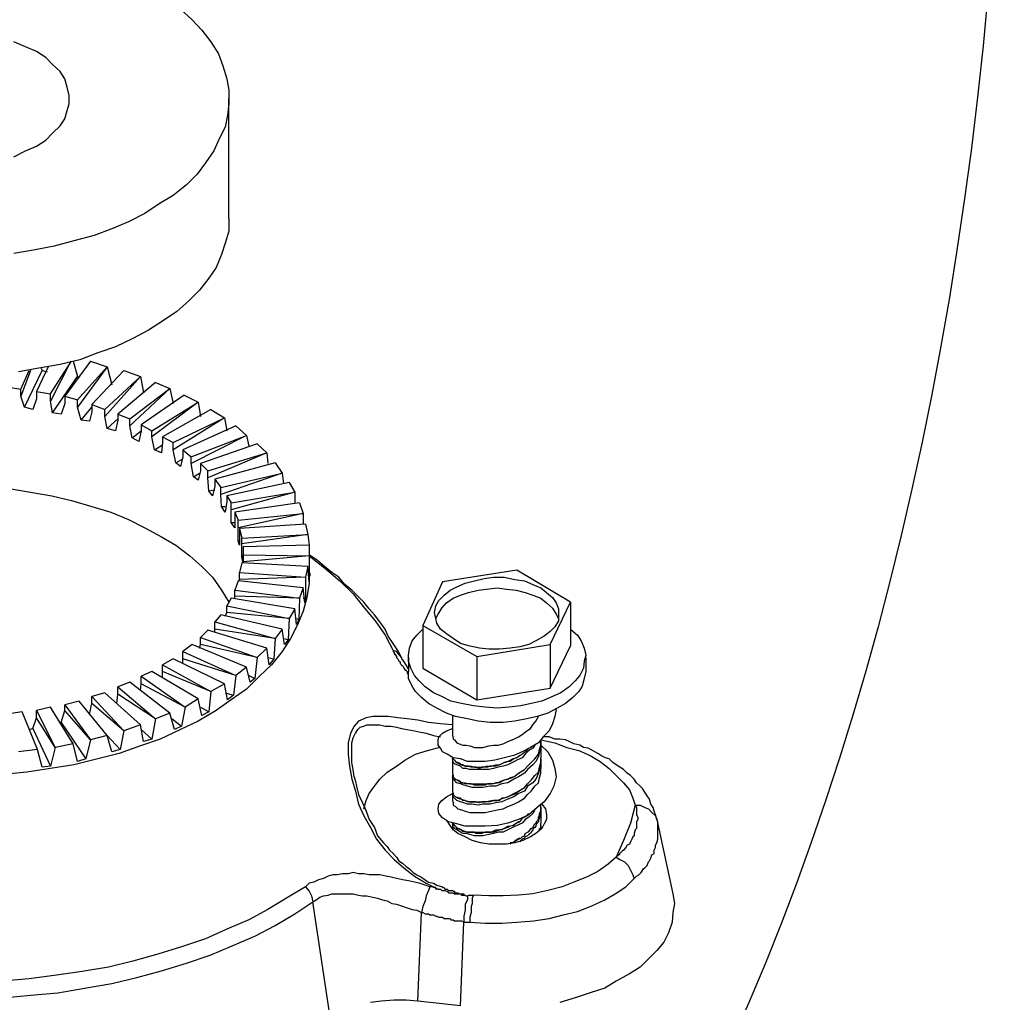
# Model space of a CAD drawing. Units: feet. Extents: x -2.6 to 16.4, y -11.1 to 9.6.
# Drawn here: x 6.7 to 8.1, y 3.5 to 4.9 of the extents above; entities that cross this region are included whole.
import ezdxf

# ---------------------------------------------------------------- set-up
doc = ezdxf.new("R2010")
doc.units = ezdxf.units.FT
doc.header["$MEASUREMENT"] = 0
doc.layers.get('0').update_dxf_attribs({"linetype": 'CONTINUOUS'})

msp = doc.modelspace()

# ---------------------------------------------------------------- linework, layer by layer
at = {"color": 2, "linetype": 'Continuous', "lineweight": -2}
for points in [[(6.8981, 4.9007), (6.9147, 4.8855), (6.9286, 4.8703), (6.9418, 4.8537), (6.9524, 4.8365), (6.959, 4.8193), (6.9643, 4.8008), (6.9676, 4.7842), (6.9676, 4.765), (6.9656, 4.7485), (6.9623, 4.7313), (6.9537, 4.7147), (6.9458, 4.6975), (6.9339, 4.6803), (6.9219, 4.6637), (6.9067, 4.6485), (6.8875, 4.6333), (6.8677, 4.6214), (6.8471, 4.6075), (6.8233, 4.5956), (6.7995, 4.5856), (6.7743, 4.5757), (6.7452, 4.5684), (6.7167, 4.5605), (6.6896, 4.5552), (6.6591, 4.5499)], [(6.6591, 4.6889), (6.6757, 4.6975), (6.6916, 4.7041), (6.7048, 4.7127), (6.7147, 4.7227), (6.7253, 4.7333), (6.732, 4.7432), (6.7353, 4.7551), (6.7386, 4.765), (6.7386, 4.7769), (6.7353, 4.7889), (6.732, 4.8008), (6.7253, 4.8114), (6.7147, 4.8213), (6.7048, 4.8312), (6.6916, 4.8398), (6.6757, 4.8464), (6.6591, 4.8537)], [(6.9676, 4.6009), (6.9676, 4.7723), (6.9676, 4.7723)], [(6.9676, 4.6009), (6.9676, 4.5823), (6.9623, 4.5651), (6.957, 4.5486), (6.9491, 4.53), (6.9385, 4.5148), (6.9253, 4.4976), (6.91, 4.4824), (6.8928, 4.4671), (6.8723, 4.4532), (6.8524, 4.44), (6.8299, 4.4281), (6.8048, 4.4162), (6.7796, 4.4076), (6.7538, 4.3976), (6.7253, 4.391), (6.6949, 4.3857), (6.6658, 4.3804)], [(7.0828, 4.1163), (7.1046, 4.0991), (7.1265, 4.0806), (7.1457, 4.062), (7.1622, 4.0415), (7.1775, 4.023), (7.1914, 4.0024), (7.2033, 3.9806)], [(7.2033, 3.9806), (7.2033, 3.9806), (7.2033, 3.9793), (7.2046, 3.9773), (7.2046, 3.9753), (7.2066, 3.9753), (7.2066, 3.974), (7.2079, 3.972), (7.2079, 3.9707), (7.2099, 3.9687), (7.2099, 3.9687), (7.2112, 3.9654), (7.2112, 3.9654), (7.2132, 3.9641), (7.2132, 3.9621), (7.2152, 3.9601), (7.2152, 3.9588), (7.2165, 3.9588), (7.2185, 3.9554), (7.2185, 3.9554), (7.2198, 3.9535), (7.2218, 3.9521), (7.2231, 3.9502), (7.2231, 3.9482), (7.2251, 3.9468)], [(7.288, 3.874), (7.2708, 3.8754), (7.2536, 3.8773), (7.2384, 3.8806), (7.2231, 3.8826), (7.2099, 3.884), (7.196, 3.8859), (7.1841, 3.8859), (7.1741, 3.8859), (7.1642, 3.884), (7.1536, 3.8793), (7.147, 3.872), (7.1417, 3.8621), (7.1384, 3.8482), (7.1384, 3.8317), (7.1404, 3.8144), (7.1437, 3.7959), (7.149, 3.7787), (7.1536, 3.7602), (7.1609, 3.7436), (7.1708, 3.7264), (7.1794, 3.7099), (7.1914, 3.694), (7.2046, 3.6807), (7.2185, 3.6688), (7.2337, 3.6569), (7.2503, 3.647), (7.2675, 3.6384)], [(7.1609, 3.7535), (7.1642, 3.7655), (7.1689, 3.7754), (7.1761, 3.786), (7.1841, 3.7959), (7.1947, 3.8058), (7.2079, 3.8144), (7.2198, 3.8231), (7.235, 3.8317), (7.2523, 3.837), (7.2688, 3.8416)], [(7.4151, 3.8522), (7.435, 3.8482), (7.4522, 3.8416), (7.4694, 3.837), (7.4859, 3.8297), (7.4998, 3.8211), (7.5131, 3.8111), (7.523, 3.8012), (7.5336, 3.7906), (7.5422, 3.7807), (7.5468, 3.7688), (7.5501, 3.7588), (7.5521, 3.7555), (7.5521, 3.7502), (7.5521, 3.7483), (7.5521, 3.7449), (7.5541, 3.7416), (7.5541, 3.7383), (7.5521, 3.735), (7.5521, 3.7317), (7.5521, 3.7284), (7.5521, 3.7251), (7.5501, 3.7231), (7.5488, 3.7178), (7.5488, 3.7145), (7.5468, 3.7132), (7.5455, 3.7099), (7.5435, 3.7059), (7.5422, 3.7026), (7.5389, 3.7013), (7.5369, 3.6979), (7.5336, 3.694), (7.5316, 3.6926), (7.5283, 3.6893), (7.527, 3.6874), (7.523, 3.684), (7.5283, 3.6807), (7.5349, 3.6774), (7.5402, 3.6721), (7.5435, 3.6655), (7.5468, 3.6589), (7.5488, 3.6536), (7.5521, 3.6569), (7.5554, 3.6589), (7.5587, 3.6622), (7.5621, 3.6675), (7.564, 3.6688), (7.5674, 3.6721), (7.5693, 3.6774), (7.5707, 3.6787), (7.5726, 3.6827), (7.574, 3.6874), (7.5773, 3.6893), (7.5773, 3.694), (7.5793, 3.6979), (7.5793, 3.7013), (7.5813, 3.7046), (7.5826, 3.7099), (7.5826, 3.7132), (7.5826, 3.7165), (7.5826, 3.7198), (7.5826, 3.7231), (7.5826, 3.7284), (7.5826, 3.7317), (7.5826, 3.735), (7.5813, 3.7383)], [(7.523, 3.684), (7.5117, 3.6741), (7.4965, 3.6635), (7.4806, 3.6556), (7.4621, 3.6483), (7.4456, 3.6417), (7.425, 3.6364), (7.4032, 3.6317), (7.3827, 3.6298), (7.3608, 3.6284), (7.3403, 3.6284), (7.3185, 3.6298)], [(7.2556, 3.6417), (7.2489, 3.6437), (7.2403, 3.647), (7.2337, 3.6483), (7.2251, 3.6503), (7.2165, 3.6516), (7.2079, 3.6536), (7.2, 3.6556), (7.1927, 3.6569), (7.1841, 3.6589), (7.1761, 3.6589), (7.1689, 3.6589), (7.1609, 3.6602), (7.1536, 3.6602), (7.1457, 3.6622), (7.1384, 3.6602), (7.1305, 3.6602), (7.1232, 3.6589), (7.1166, 3.6589), (7.1099, 3.6569), (7.1033, 3.6536), (7.096, 3.6516), (7.0894, 3.6483), (7.0828, 3.647), (7.0775, 3.6417)], [(7.0775, 3.6417), (7.0523, 3.6265), (7.0232, 3.6092), (6.9961, 3.594), (6.9643, 3.5808), (6.9339, 3.5669), (6.8994, 3.5556), (6.8657, 3.545), (6.8299, 3.5351)], [(7.2675, 3.6384), (7.2655, 3.6384), (7.2655, 3.6384), (7.2655, 3.6384), (7.2655, 3.6384), (7.2642, 3.6384), (7.2642, 3.6404), (7.2642, 3.6404), (7.2642, 3.6404), (7.2642, 3.6404), (7.2622, 3.6404), (7.2622, 3.6404), (7.2609, 3.6404), (7.2609, 3.6404), (7.2609, 3.6417), (7.2609, 3.6417), (7.2589, 3.6417), (7.2589, 3.6417), (7.2589, 3.6417), (7.2589, 3.6417), (7.2576, 3.6417), (7.2576, 3.6417), (7.2576, 3.6417), (7.2556, 3.6417), (7.2556, 3.6417)], [(7.2675, 3.6384), (7.2688, 3.6384), (7.2708, 3.6384), (7.2728, 3.6364), (7.2741, 3.6364), (7.2761, 3.6364), (7.2774, 3.6364), (7.2794, 3.6351), (7.2807, 3.6351), (7.2827, 3.6331), (7.2847, 3.6331), (7.286, 3.6331), (7.288, 3.6331), (7.2893, 3.6331), (7.2913, 3.6317), (7.2926, 3.6317), (7.2946, 3.6317), (7.2959, 3.6317), (7.2979, 3.6317), (7.2999, 3.6317), (7.3012, 3.6298), (7.3032, 3.6298), (7.3046, 3.6298), (7.3065, 3.6298), (7.3079, 3.6284)], [(7.3099, 3.6284), (7.3112, 3.6298), (7.3112, 3.6298), (7.3112, 3.6298), (7.3112, 3.6298), (7.3112, 3.6298), (7.3112, 3.6298), (7.3132, 3.6298), (7.3132, 3.6298), (7.3132, 3.6298), (7.3132, 3.6298), (7.3151, 3.6298), (7.3151, 3.6298), (7.3151, 3.6298), (7.3151, 3.6298), (7.3151, 3.6298), (7.3151, 3.6298), (7.3165, 3.6298), (7.3165, 3.6298), (7.3165, 3.6298), (7.3165, 3.6298), (7.3165, 3.6298), (7.3165, 3.6298), (7.3185, 3.6298), (7.3185, 3.6298)], [(7.6044, 3.6317), (7.6064, 3.6178), (7.6044, 3.6046), (7.6031, 3.5907), (7.5978, 3.5755), (7.5912, 3.5622), (7.5813, 3.5503), (7.5693, 3.5384), (7.5574, 3.5265), (7.5422, 3.5166), (7.523, 3.506), (7.5065, 3.496), (7.4859, 3.4894), (7.4641, 3.4821), (7.4422, 3.4755)], [(6.8299, 3.5351), (6.7948, 3.5265), (6.7571, 3.5199), (6.72, 3.5146), (6.681, 3.5093), (6.6419, 3.506), (6.6029, 3.506), (6.5645, 3.5047), (6.5254, 3.506), (6.4864, 3.5093), (6.4486, 3.5113), (6.4102, 3.5166)], [(7.2999, 3.4709), (7.2384, 3.4775), (7.2218, 3.4788), (7.2046, 3.4788), (7.1861, 3.4775), (7.1708, 3.4755)]]:
    msp.add_lwpolyline(points, dxfattribs=at)
at = {"color": 9, "linetype": 'Continuous', "lineweight": -2, "transparency": 33554648}
for points in [[(6.7406, 4.3957), (6.7114, 4.3381), (6.7114, 4.3487), (6.7406, 4.3943)], [(6.769, 4.3957), (6.732, 4.3453), (6.732, 4.3453)], [(6.7439, 4.3957), (6.7505, 4.3738), (6.7525, 4.3718)], [(6.769, 4.3957), (6.7929, 4.3877), (6.7929, 4.3877), (6.7995, 4.3619)], [(6.683, 4.3824), (6.6691, 4.3453), (6.6691, 4.3553), (6.681, 4.3824)], [(6.6863, 4.3261), (6.6744, 4.3295), (6.6995, 4.3824)], [(6.7081, 4.3877), (6.6916, 4.352), (6.6916, 4.352)], [(6.6982, 4.3857), (6.6995, 4.3824), (6.7068, 4.3804)], [(6.7929, 4.3877), (6.7505, 4.3295), (6.7505, 4.3295)], [(6.7505, 4.3295), (6.7505, 4.34), (6.7929, 4.3877)], [(6.8167, 4.3824), (6.771, 4.3334), (6.771, 4.3334)], [(6.8167, 4.3824), (6.8405, 4.3738), (6.8405, 4.3738), (6.8452, 4.35)], [(6.7267, 4.3195), (6.7147, 4.3215), (6.7505, 4.3738)], [(6.8624, 4.3652), (6.8081, 4.3195), (6.8081, 4.3195)], [(6.8624, 4.3652), (6.8829, 4.3566), (6.8829, 4.3566), (6.8875, 4.3348)], [(6.6492, 4.3586), (6.6691, 4.3553), (6.6691, 4.3553)], [(6.6916, 4.352), (6.6916, 4.3414), (6.6916, 4.3414)], [(6.6916, 4.352), (6.7114, 4.3487), (6.7114, 4.3487)], [(6.6744, 4.3295), (6.6691, 4.3453), (6.6691, 4.3453)], [(6.6916, 4.3414), (6.6863, 4.3261), (6.6863, 4.3261)], [(6.7147, 4.3215), (6.7114, 4.3381), (6.7114, 4.3381)], [(6.732, 4.3453), (6.732, 4.3348), (6.732, 4.3348)], [(6.732, 4.3453), (6.7505, 4.34), (6.7505, 4.34)], [(6.9034, 4.3467), (6.8418, 4.3043), (6.8418, 4.3043)], [(6.9034, 4.3467), (6.9233, 4.3367), (6.9233, 4.3367), (6.9266, 4.3162)], [(6.732, 4.3348), (6.7267, 4.3195), (6.7267, 4.3195)], [(6.7558, 4.3109), (6.7505, 4.3295), (6.7505, 4.3295)], [(6.7677, 4.3096), (6.7558, 4.3109), (6.771, 4.3295)], [(6.771, 4.3228), (6.7677, 4.3096), (6.7677, 4.3096)], [(6.771, 4.3334), (6.771, 4.3228), (6.771, 4.3228)], [(6.771, 4.3334), (6.7895, 4.3261), (6.7895, 4.3261)], [(6.9418, 4.3261), (6.8723, 4.2871), (6.8723, 4.2871)], [(6.9418, 4.3261), (6.961, 4.3142), (6.961, 4.3142), (6.9643, 4.2957)], [(6.7929, 4.299), (6.7895, 4.3162), (6.7895, 4.3162)], [(6.8048, 4.2957), (6.7929, 4.299), (6.8081, 4.3129)], [(6.8081, 4.3109), (6.8048, 4.2957), (6.8048, 4.2957)], [(6.8081, 4.3195), (6.8081, 4.3109), (6.8081, 4.3109)], [(6.8081, 4.3195), (6.8253, 4.3129), (6.8253, 4.3129)], [(6.8286, 4.2858), (6.8253, 4.303), (6.8253, 4.303)], [(6.8385, 4.2805), (6.8286, 4.2858), (6.8418, 4.2957)], [(6.8418, 4.2957), (6.8385, 4.2805), (6.8385, 4.2805)], [(6.8418, 4.3043), (6.8418, 4.2957), (6.8418, 4.2957)], [(6.8418, 4.3043), (6.8571, 4.2957), (6.8571, 4.2957)], [(6.9775, 4.303), (6.9014, 4.2686), (6.9014, 4.2686)], [(6.9775, 4.303), (6.9928, 4.2891), (6.9928, 4.2891), (6.9961, 4.2739)], [(6.861, 4.2686), (6.8571, 4.2871), (6.8571, 4.2871)], [(6.8723, 4.2871), (6.8723, 4.2791), (6.8723, 4.2791)], [(6.8723, 4.2871), (6.8875, 4.2791), (6.8875, 4.2791)], [(6.871, 4.2639), (6.861, 4.2686), (6.8723, 4.2758)], [(6.8723, 4.2791), (6.871, 4.2639), (6.871, 4.2639)], [(6.8915, 4.25), (6.8875, 4.2686), (6.8875, 4.2686)], [(6.9014, 4.2686), (6.9014, 4.2586), (6.9014, 4.2586)], [(6.9014, 4.2686), (6.9133, 4.2586), (6.9133, 4.2586)], [(7.008, 4.2772), (6.9266, 4.2487), (6.9266, 4.2487)], [(7.008, 4.2772), (7.0219, 4.2639), (7.0219, 4.2639), (7.0232, 4.2487)], [(6.8981, 4.2447), (6.8915, 4.25), (6.9014, 4.2553)], [(6.9014, 4.2586), (6.8981, 4.2447), (6.8981, 4.2447)], [(6.9166, 4.2295), (6.9133, 4.2487), (6.9133, 4.2487)], [(6.9266, 4.2381), (6.9233, 4.2249), (6.9233, 4.2249)], [(6.9266, 4.2487), (6.9266, 4.2381), (6.9266, 4.2381)], [(6.9266, 4.2487), (6.9372, 4.2381), (6.9372, 4.2381)], [(7.0338, 4.25), (6.9471, 4.2262), (6.9471, 4.2262)], [(7.0338, 4.25), (7.0437, 4.2348), (7.0437, 4.2348), (7.0457, 4.2196)], [(6.9233, 4.2249), (6.9166, 4.2295), (6.9253, 4.2348)], [(6.9385, 4.2096), (6.9372, 4.2282), (6.9372, 4.2282)], [(6.9471, 4.2262), (6.9471, 4.2163), (6.9471, 4.2163)], [(6.9471, 4.2262), (6.9557, 4.2143), (6.9557, 4.2143)], [(6.9438, 4.2024), (6.9385, 4.2096), (6.9471, 4.211)], [(6.9471, 4.2163), (6.9438, 4.2024), (6.9438, 4.2024)], [(7.0537, 4.2216), (6.9643, 4.2024), (6.9643, 4.2024)], [(7.0537, 4.2216), (7.0623, 4.2077), (7.0623, 4.2077), (7.0623, 4.1924)], [(6.957, 4.1871), (6.9557, 4.2043), (6.9557, 4.2043)], [(6.9643, 4.2024), (6.9643, 4.1944), (6.9643, 4.1944)], [(6.9643, 4.2024), (6.9709, 4.1924), (6.9709, 4.1924)], [(6.9623, 4.1792), (6.957, 4.1871), (6.9623, 4.1871)], [(6.9643, 4.1944), (6.9623, 4.1792), (6.9623, 4.1792)], [(6.9709, 4.164), (6.9709, 4.1825), (6.9709, 4.1825)], [(7.0689, 4.1924), (6.9762, 4.1792), (6.9762, 4.1792)], [(7.0689, 4.1924), (7.0742, 4.1772), (7.0742, 4.1772), (7.0742, 4.162)], [(6.9762, 4.1792), (6.9762, 4.1686), (6.9762, 4.1686)], [(6.9762, 4.1792), (6.9809, 4.1673), (6.9809, 4.1673)], [(6.9762, 4.1686), (6.9762, 4.1567), (6.9762, 4.1567)], [(7.0775, 4.162), (7.0808, 4.1468), (7.0808, 4.1468), (7.0828, 4.1315), (7.0828, 4.1163), (7.0828, 4.1163), (7.0828, 4.0859), (7.0828, 4.0792), (7.0808, 4.1011), (7.0808, 4.1011), (7.0775, 4.0859), (7.0775, 4.0859), (7.0775, 4.0554), (7.0762, 4.0488), (7.0742, 4.0706), (7.0742, 4.0706), (7.0689, 4.0554), (7.0689, 4.0554), (7.0676, 4.025), (7.0643, 4.0177), (7.0623, 4.0402), (7.0623, 4.0402), (7.0537, 4.0263), (7.0537, 4.0263), (7.0523, 3.9958), (7.0471, 3.9892), (7.0437, 4.0111), (7.0437, 4.0111), (7.0338, 3.9978), (7.0338, 3.9978), (7.0318, 3.9687), (7.0252, 3.9601), (7.0219, 3.9839), (7.0219, 3.9839), (7.008, 3.9707), (7.008, 3.9707), (7.0047, 3.9402), (6.9981, 3.9349), (6.9928, 3.9568), (6.9928, 3.9568), (6.9775, 3.9449), (6.9775, 3.9449), (6.9742, 3.9164), (6.9656, 3.9098), (6.961, 3.9329)], [(6.9762, 4.1567), (6.9709, 4.164), (6.9762, 4.164)], [(6.9809, 4.1381), (6.9809, 4.1567), (6.9809, 4.1567)], [(7.0775, 4.162), (6.9828, 4.1554), (6.9828, 4.1554)], [(6.9828, 4.1554), (6.9828, 4.1448), (6.9828, 4.1448)], [(6.9828, 4.1554), (6.9862, 4.1415), (6.9862, 4.1415)], [(6.9828, 4.1315), (6.9809, 4.1381), (6.9828, 4.1381)], [(6.9828, 4.1448), (6.9828, 4.1315), (6.9828, 4.1315)], [(6.9862, 4.1143), (6.9862, 4.1335), (6.9862, 4.1335)], [(7.0828, 4.1315), (6.9881, 4.1295), (6.9881, 4.1295)], [(6.9881, 4.1295), (6.9881, 4.1216), (6.9881, 4.1216)], [(6.9881, 4.1295), (6.9881, 4.1176), (6.9881, 4.1176)], [(7.0828, 4.1262), (7.0828, 4.0958), (7.0828, 4.0958)], [(6.9881, 4.1064), (6.9862, 4.1143), (6.9881, 4.1143)], [(6.9881, 4.1216), (6.9881, 4.1064), (6.9881, 4.1064)], [(6.9862, 4.1064), (6.9828, 4.0925), (6.9828, 4.0925)], [(7.0808, 4.1011), (6.9862, 4.1064), (6.9862, 4.1064)], [(6.9881, 4.1064), (6.9881, 4.1077), (6.9881, 4.1077)], [(6.9828, 4.0806), (6.9828, 4.0825), (6.9828, 4.0825)], [(6.9809, 4.0806), (6.9762, 4.0673), (6.9762, 4.0673)], [(7.0742, 4.0706), (6.9809, 4.0806), (6.9809, 4.0806)], [(6.9709, 4.0554), (6.9643, 4.0448), (6.9643, 4.0448)], [(7.0623, 4.0402), (6.9709, 4.0554), (6.9709, 4.0554)], [(6.9762, 4.0554), (6.9762, 4.0587), (6.9762, 4.0587)], [(6.9557, 4.0316), (6.9471, 4.0216), (6.9471, 4.0216)], [(7.0437, 4.0111), (6.9557, 4.0316), (6.9557, 4.0316)], [(6.9623, 4.0296), (6.9643, 4.0349), (6.9643, 4.0349)], [(7.0643, 4.0263), (7.0676, 4.025), (7.0676, 4.025)], [(6.9471, 4.0064), (6.9471, 4.0111), (6.9471, 4.0111)], [(6.9372, 4.0097), (6.9266, 3.9991), (6.9266, 3.9991)], [(7.0219, 3.9839), (6.9372, 4.0097), (6.9372, 4.0097)], [(7.0471, 3.9978), (7.0523, 3.9958), (7.0523, 3.9958)], [(6.9147, 3.9892), (6.9014, 3.9793), (6.9014, 3.9793)], [(6.9928, 3.9568), (6.9147, 3.9892), (6.9147, 3.9892)], [(6.9253, 3.9839), (6.9266, 3.9892), (6.9266, 3.9892)], [(6.8875, 3.9687), (6.8723, 3.9601), (6.8723, 3.9601)], [(6.961, 3.9329), (6.8875, 3.9687), (6.8875, 3.9687)], [(6.9014, 3.9621), (6.9014, 3.9687), (6.9014, 3.9687)], [(7.0232, 3.9707), (7.0318, 3.9687), (7.0318, 3.9687)], [(6.8571, 3.9502), (6.8418, 3.9435), (6.8418, 3.9435)], [(6.9233, 3.9111), (6.8571, 3.9502), (6.8571, 3.9502)], [(6.8723, 3.9415), (6.8723, 3.9502), (6.8723, 3.9502)], [(6.9961, 3.9449), (7.0047, 3.9402), (7.0047, 3.9402)], [(6.961, 3.9329), (6.961, 3.9329), (6.9418, 3.9217), (6.9418, 3.9217), (6.9385, 3.8926), (6.9286, 3.8873), (6.9233, 3.9111), (6.9233, 3.9111), (6.9047, 3.8992), (6.9047, 3.8992), (6.8994, 3.872), (6.8895, 3.8674), (6.8829, 3.8906), (6.8829, 3.8906), (6.8624, 3.8826), (6.8624, 3.8826), (6.8571, 3.8535), (6.8452, 3.8502), (6.8405, 3.874), (6.8405, 3.874), (6.8167, 3.8654), (6.8167, 3.8654), (6.8114, 3.8383), (6.7995, 3.835), (6.7929, 3.8588), (6.7929, 3.8588), (6.769, 3.8522), (6.769, 3.8522), (6.7624, 3.825), (6.7505, 3.8211), (6.7439, 3.8469), (6.7439, 3.8469), (6.7181, 3.8416), (6.7181, 3.8416), (6.7114, 3.8144), (6.6995, 3.8131), (6.6929, 3.8383), (6.6929, 3.8383), (6.6658, 3.835)], [(6.8253, 3.9349), (6.8081, 3.9283), (6.8081, 3.9283)], [(6.8829, 3.8906), (6.8253, 3.9349), (6.8253, 3.9349)], [(6.8405, 3.923), (6.8418, 3.9329), (6.8418, 3.9329)], [(6.7895, 3.9197), (6.771, 3.9144), (6.771, 3.9144)], [(6.8405, 3.874), (6.7895, 3.9197), (6.7895, 3.9197)], [(6.8068, 3.9045), (6.8081, 3.9177), (6.8081, 3.9177)], [(6.9623, 3.9197), (6.9742, 3.9164), (6.9742, 3.9164)], [(6.7114, 3.8992), (6.6916, 3.8945), (6.6916, 3.8945)], [(6.7439, 3.8469), (6.7114, 3.8992), (6.7114, 3.8992)], [(6.7525, 3.9078), (6.732, 3.9025), (6.732, 3.9025)], [(6.7929, 3.8588), (6.7525, 3.9078), (6.7525, 3.9078)], [(6.7677, 3.8893), (6.771, 3.9045), (6.771, 3.9045)], [(6.9266, 3.8992), (6.9385, 3.8926), (6.9385, 3.8926)], [(6.6711, 3.8926), (6.6492, 3.8893), (6.6492, 3.8893)], [(6.6929, 3.8383), (6.6711, 3.8926), (6.6711, 3.8926)], [(6.6863, 3.8687), (6.6916, 3.884), (6.6916, 3.884)], [(6.7267, 3.8773), (6.732, 3.8945), (6.732, 3.8945)], [(7.4369, 3.8959), (7.435, 3.8859), (7.4317, 3.8754), (7.427, 3.8654), (7.4184, 3.8568), (7.4118, 3.8482), (7.3999, 3.8416), (7.388, 3.835), (7.376, 3.8297), (7.3621, 3.8264), (7.3489, 3.8231), (7.335, 3.8211), (7.3218, 3.8211), (7.3099, 3.8211), (7.2999, 3.825), (7.2893, 3.8264), (7.2807, 3.8317), (7.2741, 3.835), (7.2708, 3.8403), (7.2675, 3.8449), (7.2675, 3.8522), (7.2688, 3.8568), (7.2741, 3.8621), (7.2794, 3.8654), (7.288, 3.8687)], [(7.288, 3.8588), (7.2893, 3.8555), (7.2893, 3.8535), (7.2913, 3.8522), (7.2946, 3.8482), (7.2979, 3.8469), (7.3032, 3.8449), (7.3079, 3.8449), (7.3132, 3.8436), (7.3198, 3.8416), (7.3251, 3.8416), (7.3317, 3.8416), (7.3403, 3.8436), (7.3469, 3.8449), (7.3535, 3.8449), (7.3608, 3.8469), (7.3674, 3.8502), (7.376, 3.8535), (7.3827, 3.8568), (7.388, 3.8601), (7.3946, 3.8654), (7.3999, 3.8687), (7.4032, 3.874), (7.4078, 3.8793), (7.4118, 3.8859)], [(6.7253, 3.8754), (6.7267, 3.8773), (6.7624, 3.825)], [(6.8862, 3.8826), (6.8994, 3.872), (6.8994, 3.872)], [(6.681, 3.8674), (6.6863, 3.8687), (6.7114, 3.8144)], [(6.7929, 3.8588), (6.8114, 3.8383), (6.8114, 3.8383)], [(6.8418, 3.8674), (6.8571, 3.8535), (6.8571, 3.8535)], [(7.4151, 3.8449), (7.425, 3.835), (7.4317, 3.8231), (7.435, 3.8111), (7.4369, 3.7992), (7.4336, 3.786), (7.4283, 3.7754), (7.4197, 3.7635), (7.4098, 3.7555), (7.3979, 3.7449), (7.3827, 3.7383), (7.3674, 3.733), (7.3522, 3.7297), (7.335, 3.7284), (7.3198, 3.7284), (7.3065, 3.7284), (7.2946, 3.7317), (7.2827, 3.735), (7.2741, 3.7403), (7.2688, 3.7469), (7.2675, 3.7535), (7.2688, 3.7602), (7.2728, 3.7655), (7.2794, 3.7708), (7.288, 3.7754)], [(7.288, 3.8045), (7.2893, 3.8012), (7.2893, 3.7992), (7.2926, 3.7959), (7.2959, 3.7946), (7.3012, 3.7906), (7.3065, 3.7906), (7.3132, 3.7893), (7.3198, 3.7893), (7.3271, 3.7893), (7.335, 3.7893), (7.3436, 3.7893), (7.3522, 3.7906), (7.3608, 3.7946), (7.3674, 3.7959), (7.376, 3.7992), (7.3827, 3.8045), (7.3913, 3.8098), (7.3959, 3.8144), (7.4012, 3.8197), (7.4065, 3.825), (7.4118, 3.8317), (7.4131, 3.8383), (7.4151, 3.8449), (7.4151, 3.8522)], [(7.4151, 3.8502), (7.4151, 3.8416), (7.4131, 3.835), (7.4118, 3.8284), (7.4078, 3.8211), (7.4032, 3.8164), (7.3959, 3.8098), (7.3913, 3.8045), (7.3827, 3.7992), (7.376, 3.7959), (7.3674, 3.7906), (7.3588, 3.7893), (7.3502, 3.786), (7.3423, 3.786), (7.3317, 3.784), (7.3251, 3.784), (7.3165, 3.784), (7.3099, 3.786), (7.3046, 3.7873), (7.2999, 3.7893), (7.2946, 3.7906), (7.2913, 3.7946), (7.2893, 3.7959), (7.288, 3.7992), (7.2893, 3.8025)], [(7.4065, 3.8449), (7.4032, 3.8403), (7.3979, 3.837), (7.3926, 3.8317), (7.388, 3.8264), (7.3807, 3.8231), (7.3741, 3.8197), (7.3674, 3.8164), (7.3608, 3.8144), (7.3535, 3.8131), (7.3469, 3.8111), (7.3403, 3.8098), (7.3317, 3.8098), (7.3251, 3.8098), (7.3198, 3.8098), (7.3132, 3.8098), (7.3079, 3.8111), (7.3032, 3.8111), (7.2999, 3.8144), (7.2946, 3.8164), (7.2913, 3.8178), (7.2893, 3.8197), (7.2893, 3.8211), (7.288, 3.825), (7.2893, 3.8264)], [(7.2893, 3.8264), (7.2893, 3.825), (7.2913, 3.8231), (7.2926, 3.8211), (7.2946, 3.8197), (7.2979, 3.8178), (7.3012, 3.8164), (7.3065, 3.8144), (7.3099, 3.8144), (7.3151, 3.8144), (7.3198, 3.8131), (7.3271, 3.8131), (7.3317, 3.8131), (7.337, 3.8144), (7.3436, 3.8144), (7.3502, 3.8164), (7.3555, 3.8164), (7.3621, 3.8197), (7.3674, 3.8211), (7.3741, 3.825), (7.3794, 3.8264), (7.3847, 3.8297), (7.3893, 3.833), (7.3946, 3.837), (7.3979, 3.8403)], [(7.3827, 3.8284), (7.3794, 3.8264), (7.376, 3.825), (7.3708, 3.8211), (7.3674, 3.8211), (7.3621, 3.8197), (7.3588, 3.8178), (7.3555, 3.8164), (7.3502, 3.8144), (7.3469, 3.8144), (7.3423, 3.8144), (7.3383, 3.8131), (7.335, 3.8131), (7.3304, 3.8131), (7.3271, 3.8111), (7.3218, 3.8131), (7.3198, 3.8131), (7.3151, 3.8131), (7.3112, 3.8144), (7.3099, 3.8144), (7.3065, 3.8144), (7.3032, 3.8164), (7.3012, 3.8164), (7.2999, 3.8178), (7.2959, 3.8197)], [(7.3847, 3.8297), (7.3827, 3.8284), (7.3827, 3.8284)], [(7.288, 3.7787), (7.2893, 3.7754), (7.2893, 3.7741), (7.2926, 3.7708), (7.2959, 3.7688), (7.3012, 3.7675), (7.3065, 3.7655), (7.3132, 3.7635), (7.3198, 3.7635), (7.3271, 3.7635), (7.335, 3.7635), (7.3436, 3.7655), (7.3522, 3.7655), (7.3608, 3.7688), (7.3674, 3.7708), (7.376, 3.7754), (7.3827, 3.7787), (7.3913, 3.784), (7.3959, 3.7893), (7.4012, 3.7946), (7.4065, 3.8012), (7.4118, 3.8058), (7.4131, 3.8131), (7.4151, 3.8197), (7.4151, 3.8264)], [(7.4151, 3.825), (7.4151, 3.8164), (7.4131, 3.8111), (7.4118, 3.8045), (7.4078, 3.7959), (7.4032, 3.7906), (7.3959, 3.786), (7.3913, 3.7787), (7.3827, 3.7754), (7.376, 3.7708), (7.3674, 3.7675), (7.3588, 3.7635), (7.3502, 3.7622), (7.3423, 3.7602), (7.3317, 3.7602), (7.3251, 3.7588), (7.3165, 3.7602), (7.3099, 3.7602), (7.3046, 3.7622), (7.2999, 3.7635), (7.2946, 3.7655), (7.2913, 3.7688), (7.2893, 3.7708), (7.288, 3.7741), (7.2893, 3.7774)], [(7.288, 3.7655), (7.2893, 3.7622), (7.2893, 3.7588), (7.2926, 3.7569), (7.2959, 3.7535), (7.3012, 3.7522), (7.3065, 3.7502), (7.3132, 3.7483), (7.3198, 3.7483), (7.3271, 3.7483), (7.335, 3.7483), (7.3436, 3.7502), (7.3522, 3.7522), (7.3608, 3.7535), (7.3674, 3.7569), (7.376, 3.7602), (7.3827, 3.7635), (7.3913, 3.7688), (7.3959, 3.7741), (7.4012, 3.7787), (7.4065, 3.786), (7.4118, 3.7906), (7.4131, 3.7979), (7.4151, 3.8045), (7.4151, 3.8111)], [(7.3827, 3.8045), (7.3794, 3.8012), (7.376, 3.7992), (7.3708, 3.7979), (7.3674, 3.7959), (7.3621, 3.7946), (7.3588, 3.7926), (7.3555, 3.7906), (7.3502, 3.7906), (7.3469, 3.7893)], [(7.3847, 3.8045), (7.3827, 3.8045), (7.3827, 3.8045)], [(7.3827, 3.7787), (7.3794, 3.7754), (7.376, 3.7741), (7.3708, 3.7721), (7.3674, 3.7708), (7.3621, 3.7688), (7.3588, 3.7688), (7.3555, 3.7655), (7.3502, 3.7655), (7.3469, 3.7655), (7.3423, 3.7635), (7.3383, 3.7635), (7.335, 3.7635), (7.3304, 3.7635), (7.3271, 3.7622), (7.3218, 3.7635), (7.3198, 3.7635), (7.3151, 3.7635)], [(7.3847, 3.7787), (7.3827, 3.7787), (7.3827, 3.7787)], [(7.3708, 3.7026), (7.3727, 3.7046), (7.376, 3.7059), (7.3794, 3.7079), (7.3827, 3.7099), (7.386, 3.7112), (7.388, 3.7132), (7.3913, 3.7145), (7.3926, 3.7178), (7.3959, 3.7198), (7.3979, 3.7211), (7.4012, 3.7251), (7.4032, 3.7264), (7.4045, 3.7284), (7.4065, 3.7317), (7.4078, 3.733), (7.4098, 3.7363), (7.4118, 3.7383), (7.4118, 3.7416), (7.4131, 3.7436), (7.4131, 3.7469), (7.4151, 3.7502), (7.4151, 3.7522), (7.4151, 3.7555), (7.4151, 3.7588)], [(7.4065, 3.7522), (7.4032, 3.7469), (7.3979, 3.7416), (7.3926, 3.7383), (7.388, 3.733), (7.3807, 3.7297), (7.3741, 3.7264), (7.3674, 3.7231), (7.3608, 3.7198), (7.3535, 3.7198), (7.3469, 3.7178), (7.3403, 3.7165), (7.3317, 3.7145), (7.3251, 3.7145), (7.3198, 3.7145), (7.3132, 3.7165), (7.3079, 3.7178), (7.3032, 3.7178), (7.2999, 3.7198), (7.2946, 3.7231), (7.2913, 3.7251), (7.2893, 3.7264), (7.2893, 3.7284), (7.288, 3.7317), (7.2893, 3.733)], [(7.2893, 3.733), (7.2893, 3.7317), (7.2913, 3.7297), (7.2926, 3.7284), (7.2946, 3.7251), (7.2979, 3.7251), (7.3012, 3.7231), (7.3065, 3.7211), (7.3099, 3.7198), (7.3151, 3.7198), (7.3198, 3.7198), (7.3271, 3.7198), (7.3317, 3.7198), (7.337, 3.7198), (7.3436, 3.7198), (7.3502, 3.7231), (7.3555, 3.7231), (7.3621, 3.7251), (7.3674, 3.7284), (7.3741, 3.7297), (7.3794, 3.733), (7.3847, 3.735), (7.3893, 3.7403), (7.3946, 3.7436), (7.3979, 3.7469)], [(7.4151, 3.7555), (7.4151, 3.7535), (7.4151, 3.7502), (7.4151, 3.7483), (7.4151, 3.7469), (7.4131, 3.7436), (7.4131, 3.7416), (7.4131, 3.7403), (7.4118, 3.7383), (7.4118, 3.735), (7.4098, 3.733), (7.4078, 3.7297), (7.4078, 3.7284), (7.4065, 3.7264), (7.4045, 3.7251), (7.4032, 3.7231), (7.4012, 3.7198), (7.3999, 3.7178), (7.3979, 3.7165), (7.3959, 3.7145), (7.3926, 3.7132), (7.3913, 3.7112), (7.388, 3.7099), (7.386, 3.7079), (7.3847, 3.7059)], [(7.3827, 3.735), (7.3794, 3.733), (7.376, 3.7297), (7.3708, 3.7284), (7.3674, 3.7264), (7.3621, 3.7251), (7.3588, 3.7231), (7.3555, 3.7231), (7.3502, 3.7211), (7.3469, 3.7198), (7.3423, 3.7198), (7.3383, 3.7198), (7.335, 3.7198), (7.3304, 3.7178), (7.3271, 3.7178), (7.3218, 3.7178), (7.3198, 3.7198), (7.3151, 3.7198), (7.3112, 3.7198), (7.3099, 3.7198), (7.3065, 3.7211), (7.3032, 3.7211), (7.3012, 3.7231), (7.2999, 3.7231), (7.2959, 3.7251)], [(7.3847, 3.735), (7.3827, 3.735), (7.3827, 3.735)]]:
    msp.add_lwpolyline(points, dxfattribs=at)
for points in [[(6.8405, 4.3738), (6.7895, 4.3162), (6.7895, 4.3261)], [(6.8829, 4.3566), (6.8253, 4.303), (6.8253, 4.3129)], [(6.9233, 4.3367), (6.8571, 4.2871), (6.8571, 4.2957)], [(6.961, 4.3142), (6.8875, 4.2686), (6.8875, 4.2791)], [(6.9928, 4.2891), (6.9133, 4.2487), (6.9133, 4.2586)], [(7.0219, 4.2639), (6.9372, 4.2282), (6.9372, 4.2381)], [(7.0437, 4.2348), (6.9557, 4.2043), (6.9557, 4.2143)], [(7.0623, 4.2077), (6.9709, 4.1825), (6.9709, 4.1924)], [(7.0742, 4.1772), (6.9809, 4.1567), (6.9809, 4.1673)], [(7.0808, 4.1468), (6.9862, 4.1335), (6.9862, 4.1415)], [(7.0828, 4.1163), (6.9881, 4.1077), (6.9881, 4.1176)], [(7.0775, 4.0859), (6.9828, 4.0825), (6.9828, 4.0925)], [(7.2893, 3.9978), (7.2794, 4.0044), (7.2708, 4.0111), (7.2655, 4.0197), (7.2642, 4.0263), (7.2622, 4.0349), (7.2642, 4.0448), (7.2688, 4.0521), (7.2761, 4.06), (7.2847, 4.0673), (7.2946, 4.072), (7.3065, 4.0772), (7.3198, 4.0806), (7.3337, 4.0839), (7.3469, 4.0859), (7.3621, 4.0859), (7.3774, 4.0825), (7.3913, 4.0806), (7.4032, 4.0753), (7.4151, 4.0706), (7.423, 4.064), (7.4317, 4.0567), (7.4369, 4.0488), (7.4403, 4.0402), (7.4403, 4.0316), (7.4403, 4.023), (7.435, 4.0144), (7.4283, 4.0077), (7.4197, 4.0011), (7.4078, 3.9945), (7.3979, 3.9892), (7.3847, 3.9859), (7.3708, 3.9839), (7.3555, 3.9826), (7.3403, 3.9826), (7.3271, 3.9839), (7.3112, 3.9872), (7.2999, 3.9905)], [(7.0689, 4.0554), (6.9762, 4.0587), (6.9762, 4.0673)], [(7.0537, 4.0263), (6.9643, 4.0349), (6.9643, 4.0448)], [(7.0338, 3.9978), (6.9471, 4.0111), (6.9471, 4.0216)], [(7.008, 3.9707), (6.9266, 3.9892), (6.9266, 3.9991)], [(6.9775, 3.9449), (6.9014, 3.9687), (6.9014, 3.9793)], [(6.9418, 3.9217), (6.8723, 3.9502), (6.8723, 3.9601)], [(6.9047, 3.8992), (6.8418, 3.9329), (6.8418, 3.9435)], [(6.8624, 3.8826), (6.8081, 3.9177), (6.8081, 3.9283)], [(6.8167, 3.8654), (6.771, 3.9045), (6.771, 3.9144)], [(6.769, 3.8522), (6.732, 3.8945), (6.732, 3.9025)], [(6.7181, 3.8416), (6.6916, 3.884), (6.6916, 3.8945)]]:
    msp.add_lwpolyline(points, close=True, dxfattribs=at)
at = {"color": 1, "linetype": 'Continuous', "lineweight": -2}
for points in [[(6.6525, 4.213), (6.683, 4.2077), (6.7134, 4.2024), (6.7419, 4.1957), (6.771, 4.1871), (6.7982, 4.1792), (6.8233, 4.1686), (6.8471, 4.1567), (6.871, 4.1434), (6.8915, 4.1315), (6.9113, 4.1163), (6.9286, 4.1011), (6.9438, 4.0859), (6.957, 4.0673), (6.9676, 4.0501)], [(7.2152, 3.9707), (7.2099, 3.9806), (7.2033, 3.9905), (7.196, 4.0011), (7.1914, 4.0111), (7.1841, 4.0216), (7.1761, 4.0316), (7.1689, 4.0402), (7.1609, 4.0501), (7.1523, 4.0587), (7.1437, 4.0673), (7.1338, 4.0753), (7.1252, 4.0859), (7.1152, 4.0925), (7.1046, 4.1011), (7.0947, 4.1097), (7.0828, 4.1176)], [(7.0828, 4.0958), (7.0828, 4.0772), (7.0795, 4.0567), (7.0742, 4.0369), (7.0656, 4.0163), (7.0557, 3.9978), (7.0437, 3.9793), (7.0285, 3.9601), (7.0113, 3.9435), (6.9928, 3.925), (6.9709, 3.9098), (6.9491, 3.8945), (6.9233, 3.8793), (6.8981, 3.8674), (6.869, 3.8535), (6.8405, 3.8436), (6.8101, 3.833), (6.7796, 3.825), (6.7452, 3.8164), (6.7114, 3.8111), (6.6777, 3.8058), (6.6439, 3.8025)], [(7.0841, 4.0872), (7.0841, 4.0872), (7.0841, 4.0872), (7.0841, 4.0892), (7.0841, 4.0912), (7.0841, 4.0912), (7.0828, 4.0925), (7.0828, 4.0958)], [(7.4283, 3.9892), (7.4575, 4.0501), (7.3807, 4.0958), (7.2741, 4.0792)], [(7.2741, 4.0792), (7.2456, 4.0163), (7.2456, 4.0163)], [(7.2642, 4.0263), (7.2675, 4.0329), (7.2728, 4.0415), (7.2794, 4.0488), (7.2893, 4.0554), (7.2999, 4.06), (7.3112, 4.064), (7.3251, 4.0673), (7.337, 4.0686), (7.3522, 4.0706), (7.3655, 4.0686), (7.3794, 4.0673), (7.3926, 4.064), (7.4032, 4.06), (7.4151, 4.0554), (7.423, 4.0488), (7.4317, 4.0415), (7.4369, 4.0329), (7.4403, 4.0263)], [(7.0742, 4.0554), (7.0775, 4.0554), (7.0775, 4.0554)], [(7.4575, 4.0501), (7.4575, 3.9872), (7.4575, 3.9872)], [(7.4575, 4.0111), (7.4674, 4.0024), (7.4727, 3.9945), (7.4773, 3.9839), (7.4793, 3.974), (7.4773, 3.9654), (7.476, 3.9554), (7.4707, 3.9449), (7.4641, 3.9369), (7.4555, 3.9283), (7.4436, 3.9197), (7.4317, 3.9144), (7.4164, 3.9078), (7.4012, 3.9045), (7.386, 3.9012), (7.3694, 3.8992), (7.3522, 3.8979), (7.335, 3.8992), (7.3185, 3.9012), (7.3012, 3.9045), (7.286, 3.9078), (7.2728, 3.9144), (7.2609, 3.9197), (7.2489, 3.9283), (7.2403, 3.9369), (7.2337, 3.9449), (7.2284, 3.9554), (7.2251, 3.9654), (7.2251, 3.974), (7.2264, 3.9839), (7.2304, 3.9945), (7.237, 4.0024), (7.2456, 4.0111)], [(7.2456, 4.0163), (7.2456, 3.9554), (7.2456, 3.9554)], [(7.2456, 4.0163), (7.3231, 3.972), (7.3231, 3.972)], [(7.3231, 3.972), (7.4283, 3.9892), (7.4283, 3.9892)], [(7.4283, 3.9892), (7.4283, 3.9263), (7.4283, 3.9263)], [(7.4283, 3.9263), (7.4575, 3.9872), (7.4575, 3.9872)], [(7.2152, 3.9707), (7.2112, 3.9753), (7.2079, 3.9793), (7.2033, 3.9806)], [(7.2152, 3.9707), (7.2152, 3.9687), (7.2165, 3.9674), (7.2185, 3.9641), (7.2218, 3.9588), (7.2251, 3.9535)], [(7.2251, 3.9707), (7.2251, 3.9502), (7.2251, 3.9502)], [(7.3231, 3.972), (7.3231, 3.9098), (7.3231, 3.9098)], [(7.4793, 3.9707), (7.4793, 3.9502), (7.4793, 3.9502)], [(7.2456, 3.9554), (7.3231, 3.9098), (7.3231, 3.9098)], [(7.4793, 3.9502), (7.4773, 3.9402), (7.474, 3.9296), (7.4694, 3.9217), (7.4608, 3.9131), (7.4502, 3.9045), (7.4383, 3.8979), (7.425, 3.8906), (7.4098, 3.8859), (7.3946, 3.8826), (7.3774, 3.8793), (7.3608, 3.8773), (7.3423, 3.8773), (7.3251, 3.8793), (7.3099, 3.8826), (7.2926, 3.8859), (7.2794, 3.8906), (7.2655, 3.8979), (7.2536, 3.9045), (7.2437, 3.9131), (7.235, 3.9217), (7.2304, 3.9296), (7.2251, 3.9402), (7.2251, 3.9502)], [(7.3231, 3.9098), (7.4283, 3.9263), (7.4283, 3.9263)], [(7.288, 3.8873), (7.288, 3.8588), (7.288, 3.8588)], [(7.147, 3.7992), (7.1457, 3.8098), (7.1437, 3.8197), (7.1437, 3.8297), (7.1437, 3.8403), (7.1437, 3.8482), (7.1457, 3.8555), (7.149, 3.8621), (7.1523, 3.8674), (7.1556, 3.8707), (7.1609, 3.872), (7.1655, 3.874), (7.1728, 3.874), (7.1794, 3.874), (7.1841, 3.874), (7.1914, 3.872), (7.2, 3.872), (7.2079, 3.8707), (7.2152, 3.8687), (7.2231, 3.8674), (7.2337, 3.8654), (7.2423, 3.8634), (7.2503, 3.8621), (7.2609, 3.8588), (7.2708, 3.8568)], [(7.5813, 3.7383), (7.5793, 3.7449), (7.5773, 3.7502), (7.576, 3.7555), (7.5726, 3.7602), (7.5707, 3.7675), (7.5674, 3.7721), (7.564, 3.7774), (7.5607, 3.7827), (7.5574, 3.786), (7.5521, 3.7906), (7.5488, 3.7959), (7.5435, 3.8012), (7.5389, 3.8045), (7.5336, 3.8098), (7.5283, 3.8131), (7.523, 3.8164), (7.5184, 3.8197), (7.5131, 3.825), (7.5078, 3.8264), (7.5012, 3.8297), (7.4965, 3.833), (7.4892, 3.837), (7.4826, 3.8403), (7.476, 3.8416), (7.4707, 3.8449), (7.4621, 3.8469), (7.4555, 3.8502), (7.4502, 3.8522), (7.4422, 3.8535), (7.435, 3.8535), (7.427, 3.8568), (7.4197, 3.8568)], [(7.4151, 3.8469), (7.4151, 3.8264), (7.4151, 3.8264)], [(7.288, 3.825), (7.288, 3.8045), (7.288, 3.8045)], [(7.2959, 3.8197), (7.2946, 3.8197), (7.2946, 3.8197)], [(7.4151, 3.8211), (7.4151, 3.8111), (7.4151, 3.8111)], [(7.147, 3.7992), (7.149, 3.7926), (7.1503, 3.786), (7.1536, 3.7741), (7.1589, 3.7622), (7.1642, 3.7502), (7.1689, 3.7383), (7.1761, 3.7264), (7.1808, 3.7145), (7.1894, 3.7046), (7.1947, 3.6993), (7.198, 3.694), (7.2033, 3.6893), (7.2079, 3.684), (7.2112, 3.6787), (7.2165, 3.6754)], [(7.288, 3.8012), (7.288, 3.7787), (7.288, 3.7787)], [(7.2959, 3.7946), (7.2946, 3.7946), (7.2946, 3.7946)], [(7.3469, 3.7893), (7.3423, 3.7893), (7.3383, 3.7893), (7.335, 3.7873), (7.3304, 3.7873), (7.3271, 3.7873), (7.3218, 3.7873), (7.3198, 3.7873), (7.3151, 3.7893), (7.3112, 3.7893), (7.3099, 3.7893), (7.3065, 3.7893), (7.3032, 3.7906), (7.3012, 3.7906), (7.2999, 3.7926), (7.2959, 3.7946)], [(7.288, 3.7754), (7.288, 3.7655), (7.288, 3.7655)], [(7.4164, 3.7602), (7.4217, 3.7535), (7.423, 3.7449), (7.423, 3.7383), (7.4197, 3.7317), (7.4164, 3.7251), (7.4078, 3.7178), (7.3999, 3.7132), (7.3893, 3.7079), (7.3774, 3.7046), (7.3655, 3.7026), (7.3522, 3.7026), (7.3403, 3.7026), (7.3284, 3.7046), (7.3165, 3.7079), (7.3065, 3.7132), (7.2959, 3.7178), (7.2893, 3.7231), (7.2847, 3.7297), (7.2807, 3.7363)], [(7.2959, 3.7688), (7.2946, 3.7708), (7.2946, 3.7708)], [(7.3151, 3.7635), (7.3112, 3.7635), (7.3099, 3.7635), (7.3065, 3.7655), (7.3032, 3.7655), (7.3012, 3.7675), (7.2999, 3.7688), (7.2959, 3.7688)], [(7.5501, 3.7588), (7.5435, 3.733), (7.5336, 3.7079), (7.523, 3.684)], [(7.5501, 3.7588), (7.5574, 3.7588), (7.564, 3.7555), (7.5693, 3.7535), (7.574, 3.7483), (7.5793, 3.7436), (7.5813, 3.7383)], [(7.4151, 3.7535), (7.4151, 3.733), (7.4151, 3.733)], [(7.288, 3.7317), (7.288, 3.7251), (7.288, 3.7251)], [(7.4131, 3.7231), (7.4131, 3.7251), (7.4151, 3.7251), (7.4151, 3.7251), (7.4151, 3.7251), (7.4151, 3.7251), (7.4151, 3.7264), (7.4151, 3.7264), (7.4151, 3.7264), (7.4151, 3.7284), (7.4151, 3.7284), (7.4151, 3.7284), (7.4151, 3.7284), (7.4151, 3.7284), (7.4151, 3.7297), (7.4151, 3.7297), (7.4151, 3.7297), (7.4151, 3.7297), (7.4151, 3.7297), (7.4151, 3.7317), (7.4151, 3.7317), (7.4151, 3.7317), (7.4151, 3.733), (7.4151, 3.733)], [(7.4151, 3.7297), (7.4151, 3.7297), (7.4151, 3.7297), (7.4151, 3.7297), (7.4151, 3.7297), (7.4151, 3.7297), (7.4151, 3.7297), (7.4151, 3.7284), (7.4151, 3.7284), (7.4151, 3.7284), (7.4151, 3.7284), (7.4151, 3.7284), (7.4151, 3.7284), (7.4151, 3.7284), (7.4151, 3.7264), (7.4151, 3.7264), (7.4151, 3.7264), (7.4151, 3.7264), (7.4151, 3.7251), (7.4151, 3.7251), (7.4151, 3.7251), (7.4151, 3.7251), (7.4151, 3.7251), (7.4151, 3.7251), (7.4151, 3.7251)], [(7.5813, 3.7383), (7.6044, 3.6317), (7.6044, 3.6317)], [(7.2959, 3.7251), (7.2946, 3.7264), (7.2946, 3.7264)], [(7.4151, 3.7284), (7.4151, 3.7251), (7.4151, 3.7251)], [(7.3827, 3.7099), (7.3827, 3.7099), (7.3827, 3.7099), (7.3807, 3.7099), (7.3807, 3.7099), (7.3807, 3.7079), (7.3807, 3.7079), (7.3794, 3.7079), (7.3794, 3.7079), (7.3774, 3.7079), (7.3774, 3.7079), (7.3774, 3.7079), (7.3774, 3.7059), (7.3774, 3.7059), (7.376, 3.7059), (7.376, 3.7059), (7.376, 3.7046), (7.376, 3.7046), (7.3741, 3.7046), (7.3741, 3.7046), (7.3727, 3.7046), (7.3727, 3.7046), (7.3727, 3.7046), (7.3727, 3.7046), (7.3708, 3.7046)], [(7.3847, 3.7112), (7.3827, 3.7099), (7.3827, 3.7099)], [(7.2165, 3.6754), (7.2218, 3.6708), (7.2264, 3.6675), (7.2317, 3.6622), (7.237, 3.6589), (7.2437, 3.6556), (7.2489, 3.6516), (7.2536, 3.6483), (7.2609, 3.647), (7.2655, 3.6437), (7.2741, 3.6417)], [(7.3132, 3.5907), (7.335, 3.5894), (7.3588, 3.5894), (7.3807, 3.5907), (7.4045, 3.5927), (7.427, 3.596), (7.4469, 3.6013), (7.4674, 3.6059), (7.4879, 3.6145), (7.5065, 3.6231), (7.5217, 3.6317), (7.5369, 3.6417), (7.5488, 3.6536)], [(7.0775, 3.6417), (7.0828, 3.6351), (7.0861, 3.6284), (7.0881, 3.6198), (7.0927, 3.6231), (7.098, 3.6265), (7.1033, 3.6284), (7.1099, 3.6298), (7.1152, 3.6317), (7.1199, 3.6317), (7.1265, 3.6317), (7.1338, 3.6317), (7.1404, 3.6317), (7.1457, 3.6317), (7.1536, 3.6298), (7.1589, 3.6284), (7.1655, 3.6284), (7.1741, 3.6265), (7.1808, 3.6251), (7.188, 3.6231), (7.1947, 3.6212), (7.2013, 3.6178), (7.2079, 3.6165), (7.2152, 3.6145), (7.2231, 3.6112), (7.2304, 3.6092), (7.237, 3.6079), (7.2437, 3.6046)], [(7.2556, 3.6417), (7.2536, 3.6364), (7.2503, 3.6284), (7.2489, 3.6212), (7.2456, 3.6132), (7.2437, 3.6046)], [(7.2741, 3.6417), (7.2741, 3.6404), (7.2761, 3.6404), (7.2774, 3.6384), (7.2794, 3.6384), (7.2807, 3.6384), (7.2807, 3.6384), (7.2827, 3.6364), (7.2847, 3.6364), (7.286, 3.6364), (7.288, 3.6364), (7.2893, 3.6351), (7.2913, 3.6351), (7.2913, 3.6331), (7.2946, 3.6331), (7.2946, 3.6331), (7.2959, 3.6331), (7.2979, 3.6317), (7.2999, 3.6317), (7.3012, 3.6317)], [(7.3012, 3.6317), (7.3012, 3.6317), (7.3046, 3.6317), (7.3046, 3.6298), (7.3065, 3.6298), (7.3079, 3.6284)], [(7.3185, 3.6298), (7.3165, 3.6251), (7.3165, 3.6178), (7.3151, 3.6132), (7.3151, 3.6046), (7.3132, 3.598), (7.3132, 3.5907)], [(6.4102, 3.5166), (6.4083, 3.5093), (6.4083, 3.5013), (6.4063, 3.4927), (6.4453, 3.4874), (6.4844, 3.4841), (6.5234, 3.4808), (6.5645, 3.4808), (6.6049, 3.4808), (6.6439, 3.4821), (6.683, 3.4861), (6.722, 3.4894), (6.7604, 3.496), (6.7995, 3.5027), (6.8352, 3.5113), (6.871, 3.5212), (6.9067, 3.5318), (6.9405, 3.5437), (6.9722, 3.5569), (7.0047, 3.5708), (7.0338, 3.5861), (7.0623, 3.6026), (7.0881, 3.6198)], [(7.1132, 3.4517), (7.0881, 3.6198), (7.0881, 3.6198)], [(7.3099, 3.6284), (7.3099, 3.6231), (7.3065, 3.6165), (7.3065, 3.6079), (7.3046, 3.5993), (7.3046, 3.5907), (7.3046, 3.5907), (7.3046, 3.5907), (7.3046, 3.5907), (7.3046, 3.5907), (7.3065, 3.5907), (7.3065, 3.5907), (7.3065, 3.5907), (7.3065, 3.5907), (7.3065, 3.5907), (7.3065, 3.5907), (7.3079, 3.5907), (7.3079, 3.5907), (7.3099, 3.5907), (7.3099, 3.5907), (7.3099, 3.5907), (7.3099, 3.5907), (7.3099, 3.5907), (7.3099, 3.5907), (7.3112, 3.5907), (7.3112, 3.5907), (7.3112, 3.5907), (7.3112, 3.5907), (7.3112, 3.5907), (7.3132, 3.5907)], [(7.3079, 3.6284), (7.3099, 3.6284), (7.3099, 3.6284), (7.3099, 3.6284), (7.3099, 3.6284), (7.3099, 3.6284), (7.3099, 3.6284), (7.3099, 3.6284), (7.3099, 3.6284), (7.3099, 3.6284), (7.3099, 3.6284), (7.3099, 3.6284), (7.3099, 3.6284), (7.3099, 3.6284), (7.3099, 3.6284), (7.3099, 3.6284), (7.3099, 3.6284), (7.3099, 3.6284), (7.3099, 3.6284), (7.3099, 3.6284), (7.3099, 3.6284), (7.3099, 3.6284), (7.3099, 3.6284), (7.3099, 3.6284), (7.3099, 3.6284)], [(7.2384, 3.4775), (7.2437, 3.6046), (7.2437, 3.6046)], [(7.2437, 3.6046), (7.2456, 3.6046), (7.2489, 3.6026), (7.2503, 3.6026), (7.2536, 3.6026), (7.2556, 3.6013), (7.2589, 3.6013), (7.2609, 3.6013), (7.2642, 3.5993), (7.2655, 3.5993), (7.2688, 3.598), (7.2708, 3.598), (7.2741, 3.598), (7.2761, 3.596), (7.2794, 3.596), (7.2807, 3.596), (7.2847, 3.596), (7.286, 3.594), (7.2893, 3.594), (7.2913, 3.5927), (7.2946, 3.5927), (7.2959, 3.5927), (7.2999, 3.5927), (7.3012, 3.5927), (7.3046, 3.5907)], [(7.2999, 3.4709), (7.3046, 3.5907), (7.3046, 3.5907)]]:
    msp.add_lwpolyline(points, dxfattribs=at)
for points in [[(7.0828, 4.0859), (7.0828, 4.0859)], [(7.4151, 3.8522), (7.4151, 3.8522)], [(7.4151, 3.7588), (7.4151, 3.7588)], [(7.4131, 3.7231), (7.4131, 3.7231)]]:
    msp.add_lwpolyline(points, close=True, dxfattribs=at)
at = {"color": 3}
msp.add_ellipse((6.5793, 5.4583), major_axis=(0, -3.0285), ratio=0.495418, dxfattribs=at)

doc.saveas('drawing.dxf')
